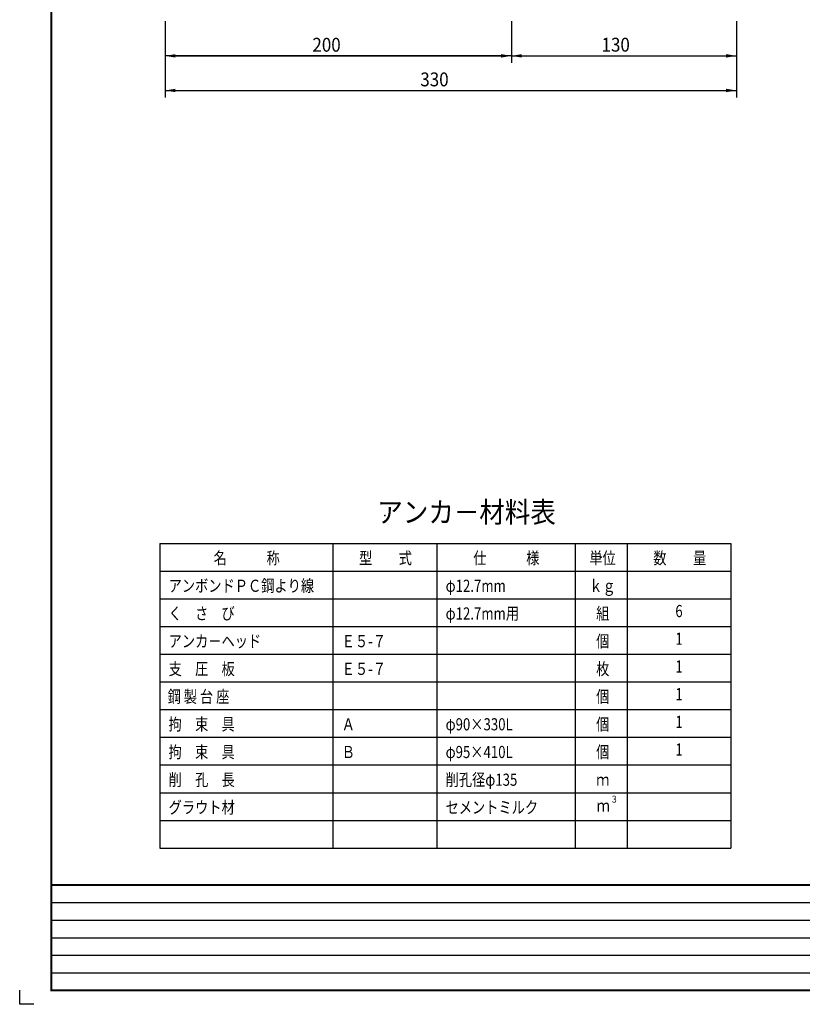
# Model space of a CAD drawing. Extents: x -18 to 801, y -3 to 570.
# Drawn here: x -18 to 208, y -3 to 281 of the extents above; entities that cross this region are included whole.
import ezdxf
from ezdxf.enums import TextEntityAlignment as Align

# ---------------------------------------------------------------- set-up
doc = ezdxf.new("R2010")
doc.units = 0
doc.header["$LTSCALE"] = 5
doc.header["$MEASUREMENT"] = 0
doc.layers.get('DEFPOINTS').update_dxf_attribs({"linetype": 'CONTINUOUS'})
for name, color, linetype in [('TITLE', 4, 'CONTINUOUS'), ('寸法', 4, 'CONTINUOUS'), ('枠', 7, 'CONTINUOUS')]:
    doc.layers.add(name, color=color, linetype=linetype)
doc.styles.add('STYLE2', font='MSMINCHO.TTF')
doc.dimstyles.get("Standard").update_dxf_attribs({"dimscale": 0, "dimtxt": 0.0001, "dimasz": 3, "dimexe": 0, "dimexo": 0, "dimgap": 0, "dimtad": 1, "dimdec": 4, "dimdsep": 46, "dimlunit": 6, "dimtxsty": 'STYLE2', "dimcen": 0, "dimadec": 0, "dimazin": 0, "dimtfac": 1, "dimtdec": 4, "dimtofl": 0, "dimtmove": 0, "dimatfit": 2, "dimfxl": 1, "dimtolj": 1, "dimtzin": 0, "dimarcsym": 0})

# ---------------------------------------------------------------- blocks, each defined once
blk = doc.blocks.new('*D19')
at = {"layer": 'DEFPOINTS', "color": 0, "transparency": 16777216}
for p in [(23.78, 260.45), (188.81, 260.45), (188.81, 260.45)]:
    blk.add_point(p, dxfattribs=at)
at = {"layer": '寸法', "color": 0, "lineweight": -2, "transparency": 16777216}
blk.add_line((26.78, 260.45), (185.81, 260.45), dxfattribs=at)
at = {"layer": '寸法', "color": 0, "transparency": 16777216}
for points in [[(26.78, 260.95), (26.78, 259.95), (23.78, 260.45)], [(185.81, 260.95), (185.81, 259.95), (188.81, 260.45)]]:
    blk.add_solid(points, dxfattribs=at)
at = {"layer": '寸法', "color": 0, "transparency": 16777216, "insert": (106.3, 260.45), "char_height": 0.0001, "attachment_point": 5, "style": 'STYLE2'}
blk.add_mtext('\\A1;165.0339', dxfattribs=at)
blk = doc.blocks.new('*D20')
at = {"layer": 'DEFPOINTS', "color": 0, "transparency": 16777216}
for p in [(123.81, 270.45), (188.81, 270.45), (188.81, 270.45)]:
    blk.add_point(p, dxfattribs=at)
at = {"layer": '寸法', "color": 0, "lineweight": -2, "transparency": 16777216}
blk.add_line((126.81, 270.45), (185.81, 270.45), dxfattribs=at)
at = {"layer": '寸法', "color": 0, "transparency": 16777216}
for points in [[(126.81, 270.95), (126.81, 269.95), (123.81, 270.45)], [(185.81, 270.95), (185.81, 269.95), (188.81, 270.45)]]:
    blk.add_solid(points, dxfattribs=at)
at = {"layer": '寸法', "color": 0, "transparency": 16777216, "insert": (156.31, 270.45), "char_height": 0.0001, "attachment_point": 5, "style": 'STYLE2'}
blk.add_mtext('\\A1;65', dxfattribs=at)
blk = doc.blocks.new('*D21')
at = {"layer": 'DEFPOINTS', "color": 0, "transparency": 16777216}
for p in [(23.78, 270.45), (123.81, 270.45), (123.81, 270.45)]:
    blk.add_point(p, dxfattribs=at)
at = {"layer": '寸法', "color": 0, "lineweight": -2, "transparency": 16777216}
blk.add_line((26.78, 270.45), (120.81, 270.45), dxfattribs=at)
at = {"layer": '寸法', "color": 0, "transparency": 16777216}
for points in [[(26.78, 270.95), (26.78, 269.95), (23.78, 270.45)], [(120.81, 270.95), (120.81, 269.95), (123.81, 270.45)]]:
    blk.add_solid(points, dxfattribs=at)
at = {"layer": '寸法', "color": 0, "transparency": 16777216, "insert": (73.8, 270.45), "char_height": 0.0001, "attachment_point": 5, "style": 'STYLE2'}
blk.add_mtext('\\A1;100.0339', dxfattribs=at)

msp = doc.modelspace()

# ---------------------------------------------------------------- linework, layer by layer
at = {"layer": '寸法', "linetype": 'Continuous'}
for p, q in [((23.81306, 280.45112), (23.81306, 258.45112)), ((123.81306, 280.45112), (123.81306, 268.45112)), ((188.81306, 280.45112), (188.81306, 258.45112)), ((123.81306, 270.45112), (23.77919, 270.45112)), ((123.81306, 270.45112), (188.81306, 270.45112)), ((23.77919, 260.45112), (188.81306, 260.45112)), ((22.22739, 129.67031), (187.22739, 129.67031)), ((22.22739, 129.6703), (22.22739, 41.6703)), ((72.22739, 129.6703), (72.22739, 41.6703)), ((102.22739, 129.6703), (102.22739, 41.6703)), ((142.22739, 129.6703), (142.22739, 41.6703)), ((157.22739, 129.6703), (157.22739, 41.6703)), ((187.22739, 129.6703), (187.22739, 41.6703)), ((22.22739, 121.67031), (187.22739, 121.67031)), ((22.22739, 113.6703), (187.22739, 113.6703)), ((22.22739, 105.6703), (187.22739, 105.6703)), ((22.22739, 97.6703), (187.22739, 97.6703)), ((22.22739, 89.6703), (187.22739, 89.6703)), ((22.22739, 81.6703), (187.22739, 81.6703)), ((22.22739, 73.6703), (187.22739, 73.6703)), ((22.22739, 65.6703), (187.22739, 65.6703)), ((22.22739, 57.6703), (187.22739, 57.6703)), ((22.22739, 49.6703), (187.22739, 49.6703)), ((22.22739, 41.6703), (187.22739, 41.6703))]:
    msp.add_line(p, q, dxfattribs=at)
for p in [(87.22739, 137.67031), (149.72739, 125.67031)]:
    msp.add_point(p, dxfattribs=at)
at = {"layer": '枠', "linetype": 'Continuous'}
for p, q in [((-9.1125, 25.92), (642.9375, 25.92)), ((-9.1125, 20.8575), (800.8875, 20.8575)), ((-9.1125, 15.795), (642.9375, 15.795)), ((-9.1125, 10.7325), (800.8875, 10.7325)), ((-9.1125, 5.67), (642.9375, 5.67))]:
    msp.add_line(p, q, dxfattribs=at)
at = {"layer": '枠', "linetype": 'Continuous', "const_width": 0.6075}
for points in [[(-9.1125, 0.30375), (-9.1125, 566.2075)], [(-9.1125, 30.9825), (800.8875, 30.9825)], [(-9.1125, 0.6075), (800.8875, 0.6075)]]:
    msp.add_lwpolyline(points, dxfattribs=at)
at = {"layer": '枠'}
msp.add_lwpolyline([(-14.175, -3.4425), (-18.225, -3.4425), (-18.225, 0.6075)], dxfattribs=at)

# ---------------------------------------------------------------- texts
at = {"layer": 'TITLE', "linetype": 'Continuous', "style": 'STYLE2', "width": 0.9}
msp.add_text('アンカ－材料表', height=6, dxfattribs=at).set_placement((85.08453, 135.67031))
at = {"layer": '寸法', "linetype": 'Continuous', "style": 'STYLE2'}
for s, height, width, p in [('200', 4, 0.9, (66.32552, 271.65112)), ('130', 4, 0.9, (149.85034, 271.67362)), ('330', 4, 0.9, (97.50019, 261.65112)), ('名\u3000\u3000\u3000称', 3.5, 0.8, (37.79882, 123.67031)), ('型\u3000\u3000式', 3.5, 0.8, (79.79882, 123.67031)), ('仕\u3000\u3000\u3000様', 3.5, 0.8, (112.79882, 123.67031)), ('単位', 3.5, 0.8, (146.29882, 123.67031)), ('数\u3000\u3000量', 3.5, 0.8, (164.79882, 123.67031)), ('アンボンドＰＣ鋼より線', 3.5, 0.8, (24.79882, 115.67031)), ('ｋｇ', 3.5, 0.8, (146.29882, 115.67031)), ('φ12.7mm', 3.5, 0.8, (104.79882, 115.67031)), ('く\u3000さ\u3000び', 3.5, 0.8, (24.79882, 107.67031)), ('φ12.7mm用', 3.5, 0.8, (104.79882, 107.67031)), ('組', 3.5, 0.8, (148.29882, 107.67031)), ('アンカ－ヘッド', 3.5, 0.8, (24.79882, 99.6703)), ('Ｅ５-７', 3.5, 0.8, (74.79882, 99.6703)), ('個', 3.5, 0.8, (148.29882, 99.6703)), ('支\u3000圧\u3000板', 3.5, 0.8, (24.79882, 91.67031)), ('Ｅ５-７', 3.5, 0.8, (74.79882, 91.67031)), ('枚', 3.5, 0.8, (148.29882, 91.67031)), ('鋼 製 台 座', 3.5, 0.8, (24.49662, 83.67031)), ('個', 3.5, 0.8, (148.29882, 83.67031)), ('拘\u3000束\u3000具', 3.5, 0.8, (24.79882, 75.67031)), ('個', 3.5, 0.8, (148.29882, 75.67031)), ('Ａ', 3.5, 0.8, (74.79882, 75.6703)), ('φ90×330L', 3.5, 0.8, (104.79882, 75.67031)), ('拘\u3000束\u3000具', 3.5, 0.8, (24.79882, 67.67031)), ('Ｂ', 3.5, 0.8, (74.79882, 67.6703)), ('φ95×410L', 3.5, 0.8, (104.79882, 67.67031)), ('個', 3.5, 0.8, (148.29882, 67.67031)), ('削\u3000孔\u3000長', 3.5, 0.8, (24.79882, 59.67031)), ('削孔径φ135', 3.5, 0.8, (104.79882, 59.67031)), ('ｍ', 3.5, 0.8, (148.29882, 59.67031)), ('グラウト材', 3.5, 0.8, (24.79882, 51.67031)), ('セメントミルク', 3.5, 0.8, (104.79882, 51.67031)), ('ｍ', 3.5, 0.8, (148.44805, 52.18363)), ('３', 2, 0.8, (152.44805, 54.79869))]:
    msp.add_text(s, height=height, dxfattribs=dict(at, width=width)).set_placement(p)
at = {"layer": '寸法', "linetype": 'Continuous', "style": 'STYLE2', "width": 0.8}
for s, p in [('6', (172.22739, 109.6703)), ('1', (172.22739, 101.67029)), ('1', (172.22739, 93.6703)), ('1', (172.22739, 85.6703)), ('1', (172.22739, 77.6703)), ('1', (172.22739, 69.6703))]:
    msp.add_text(s, height=3.5, dxfattribs=at).set_placement(p, align=Align.MIDDLE)

# ---------------------------------------------------------------- dimensions: what is measured, and where the dimension line sits
at = {"layer": '寸法'}
for base, p1, p2, picture, middle in [((123.81306, 270.45112), (23.77919, 270.45112), (123.81306, 270.45112), '*D21', (73.79613, 270.45117)), ((188.81306, 270.45112), (123.81306, 270.45112), (188.81306, 270.45112), '*D20', (156.31306, 270.45117)), ((188.81306, 260.45112), (23.77919, 260.45112), (188.81306, 260.45112), '*D19', (106.29613, 260.45117))]:
    dim = msp.add_linear_dim(base=base, p1=p1, p2=p2, dimstyle='STANDARD', override={"dimscale": 1, "dimsah": 1}, dxfattribs=at)
    dim.commit()
    dim.dimension.update_dxf_attribs({"geometry": picture, "text_midpoint": middle})

doc.saveas('drawing.dxf')
